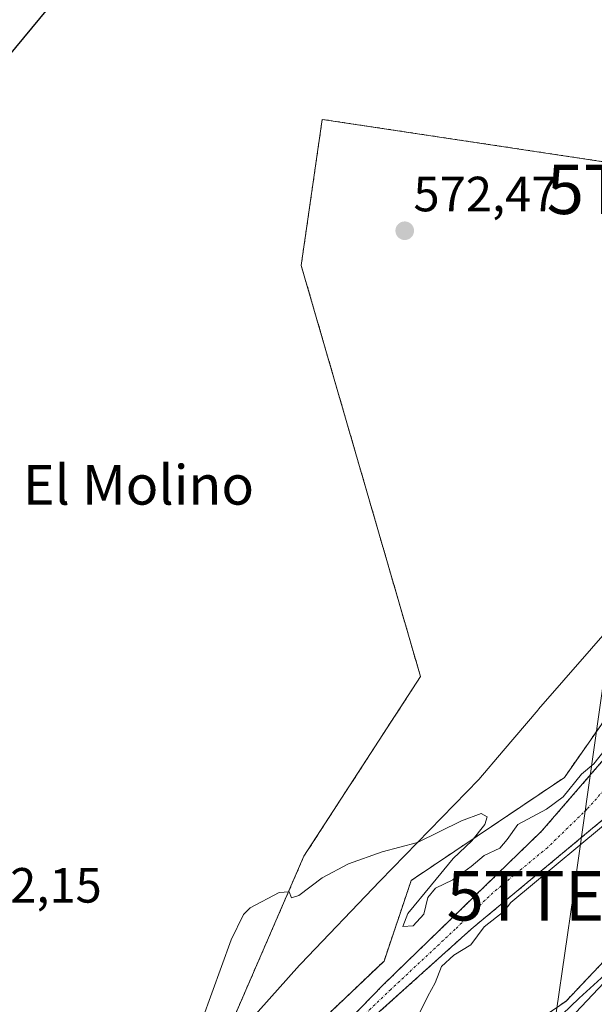
# Model space of a CAD drawing. Units: metres. Extents: x 641418 to 644875, y 4736822 to 4739206.
# Drawn here: x 643223 to 643339, y 4737243 to 4737443 of the extents above; entities that cross this region are included whole.
import ezdxf
from ezdxf.enums import TextEntityAlignment as Align

# ---------------------------------------------------------------- set-up
doc = ezdxf.new("R2010")
doc.units = ezdxf.units.M
doc.header["$MEASUREMENT"] = 0
doc.linetypes.add('TRAZO_Y_PUNTO', pattern=[1, 0.5, -0.25, 0, -0.25])
doc.linetypes.add('TRAZOS', pattern=[0.75, 0.5, -0.25])
doc.layers.get('0').update_dxf_attribs({"lineweight": 5})
for name, color, linetype, lineweight in [('Arbolado forestal', 92, 'TRAZOS', 0), ('Arbolado forestal CxS', 92, 'Continuous', 0), ('Carretera de calzada única', 19, 'Continuous', 13), ('Carretera de calzada única Cxs', 19, 'Continuous', 13), ('Carátula', 7, 'Continuous', 5), ('Corriente natural Cxs', 5, 'Continuous', 13), ('Corriente natural eje', 5, 'TRAZO_Y_PUNTO', 0), ('Corriente natural superficial', 5, 'Continuous', 13), ('Cultivos herbáceos CxS', 92, 'Continuous', 0), ('Curva de nivel maestra', 36, 'Continuous', 30), ('Curva de nivel normal', 36, 'Continuous', 0), ('Espacio natural protegido', 2, 'Continuous', 13), ('Espacio natural protegido CxS', 2, 'Continuous', 0), ('Núcleo urbano', 19, 'Continuous', 0), ('Núcleo urbano CxS', 19, 'Continuous', 0), ('Punto de cota en terreno', 7, 'Continuous', 0), ('Rótulo de punto de cota en terreno', 19, 'Continuous', 0), ('Suelo desnudo', 252, 'Continuous', 0), ('Suelo desnudo CxS', 43, 'Continuous', 0), ('Tendido', 6, 'Continuous', 0), ('Texto cartográfico', 19, 'Continuous', 0), ('Torre de tendido puntual', 7, 'Continuous', 0)]:
    doc.layers.add(name, color=color, linetype=linetype, lineweight=lineweight)
doc.styles.add('Arial', font='txt', dxfattribs={"height": 0.2})

# ---------------------------------------------------------------- blocks, each defined once
blk = doc.blocks.new('*U157')
at = {"layer": 'Núcleo urbano CxS', "color": 19, "linetype": 'Continuous', "lineweight": 0}
blk.add_polyline3d([(643201.08, 4737154.9, 570.05), (643251.2, 4737187.42, 569.84), (643266.63, 4737198.16, 568.93), (643266.7, 4737198.2, 568.94), (643266.84, 4737198.3, 568.94), (643275.67, 4737204.45, 568.55), (643281.23, 4737208.32, 569.65), (643281.23, 4737208.32, 569.65), (643291.87, 4737215.71, 570.29), (643333.16, 4737243.95, 571.69), (643345.36, 4737256.82, 571.64), (643354.29, 4737269.48, 572.07), (643359.8, 4737278.59, 572.66), (643376.79, 4737306.66, 574.81), (643397.37, 4737342.33, 576.02), (643419.19, 4737381.27, 578.26), (643424.21, 4737397.14, 578.83), (643428.67, 4737415.61, 578.37), (643434.49, 4737444.93, 580.63)], dxfattribs=at)
blk = doc.blocks.new('5PATER')
at = {"layer": 'Carátula', "linetype": 'Continuous', "lineweight": 5}
h = blk.add_hatch(color=250, dxfattribs=at)
edge = h.paths.add_edge_path()
edge.add_ellipse((0, 0.01), major_axis=(-1.33, -1.34), ratio=0.999422, start_angle=0, end_angle=360)
blk = doc.blocks.new('5TTEND')
blk.add_text('5TTEND', height=10).set_placement((0, 0), align=Align.MIDDLE_CENTER)

msp = doc.modelspace()

# ---------------------------------------------------------------- linework, layer by layer
at = {"layer": 'Arbolado forestal', "color": 92, "linetype": 'TRAZOS', "lineweight": 0}
for points in [[(643210.58, 4737175.3, 567.48), (643226, 4737183.43, 567.5), (643239.52, 4737193.9, 568.25), (643277.23, 4737227.79, 568.35), (643296.22, 4737247.31, 568.51), (643328.26, 4737278.41, 568.99), (643340.82, 4737292.93, 569.62), (643382.29, 4737350.64, 570.17), (643396.32, 4737365.2, 570.68), (643399.59, 4737370.93, 570.84), (643403.49, 4737392.36, 571.1), (643401.78, 4737397.59, 571.19), (643397.88, 4737404.17, 570.94), (643386.54, 4737415.54, 571.43), (643378.97, 4737425.22, 571.22), (643373.25, 4737436.03, 571.54), (643371.59, 4737442.62, 571.86), (643371.38, 4737453.33, 572.69)], [(643201.08, 4737154.9, 570.05), (643251.2, 4737187.42, 569.84), (643266.63, 4737198.16, 568.93), (643266.7, 4737198.21, 568.94), (643266.84, 4737198.3, 568.94), (643272.42, 4737202.19, 568.72), (643275.67, 4737204.45, 568.55), (643281.23, 4737208.32, 569.65), (643281.23, 4737208.32, 569.65), (643291.87, 4737215.71, 570.29), (643333.16, 4737243.95, 571.69), (643345.36, 4737256.82, 571.64), (643354.29, 4737269.48, 572.07), (643359.8, 4737278.59, 572.66), (643376.79, 4737306.66, 574.81), (643397.37, 4737342.33, 576.02), (643419.19, 4737381.27, 578.26), (643424.21, 4737397.14, 578.83), (643428.67, 4737415.61, 578.37), (643434.49, 4737444.93, 580.63)], [(643291.51, 4737238.3, 568.73), (643313.92, 4737258.49, 569.59), (643344.11, 4737283.6, 570.83), (643352.49, 4737293.13, 570.45), (643356.66, 4737299.12, 570.91), (643367.91, 4737319.9, 570.09), (643374.44, 4737334.23, 569.78), (643382.79, 4737343.29, 569.99), (643396.97, 4737356.22, 570.44), (643403.81, 4737366.07, 570.94), (643406.48, 4737371.85, 570.59), (643409.69, 4737384.82, 570.81), (643409.27, 4737396, 570.93), (643406.63, 4737402.12, 570.63), (643391.45, 4737421.38, 571.24), (643383.23, 4737433.25, 571.31), (643380.26, 4737439.17, 571.34), (643378.81, 4737444.53, 571.38)], [(643266.75, 4737223.93, 568.62), (643263.33, 4737229.25, 569), (643266.17, 4737241.19, 569.52), (643280.1, 4737273.31, 570.1), (643303.69, 4737309.69, 570.88), (643279.54, 4737392.97, 572.67), (643283.8, 4737422.54, 572.82), (643377.9, 4737408.36, 571.58)], [(643377.9, 4737408.36, 571.58), (643379.79, 4737399.52, 571.66), (643373.76, 4737367.66, 571.91), (643373.73, 4737368.29, 571.92), (643366.5, 4737341.65, 571.43), (643355.15, 4737321.22, 570.91), (643332.82, 4737289.25, 570.39), (643301.82, 4737268.39, 569.65), (643296.31, 4737252.06, 568.96), (643266.75, 4737223.93, 568.62)]]:
    msp.add_polyline3d(points, dxfattribs=at)
at = {"layer": 'Arbolado forestal CxS', "color": 92, "linetype": 'Continuous', "lineweight": 0}
for points in [[(643205.93, 4737180.94, 568.79), (643266, 4737223.21, 568.59), (643266.75, 4737223.93, 568.62), (643296.31, 4737252.06, 568.96), (643301.82, 4737268.39, 569.65), (643332.82, 4737289.25, 570.39), (643355.15, 4737321.22, 570.91), (643366.5, 4737341.65, 571.43), (643373.73, 4737368.29, 571.92), (643373.76, 4737367.66, 571.91), (643379.79, 4737399.52, 571.66), (643377.9, 4737408.36, 571.58), (643376.16, 4737416.47, 571.41), (643371.32, 4737438.26, 571.67), (643364.06, 4737466.11, 572.19)], [(643371.38, 4737453.33, 572.69), (643371.59, 4737442.62, 571.86), (643373.25, 4737436.03, 571.54), (643378.97, 4737425.22, 571.22), (643386.54, 4737415.54, 571.43), (643397.88, 4737404.17, 570.94), (643401.78, 4737397.59, 571.19), (643403.49, 4737392.36, 571.1), (643399.59, 4737370.93, 570.84), (643396.32, 4737365.2, 570.68), (643382.29, 4737350.64, 570.17), (643340.82, 4737292.93, 569.62), (643328.26, 4737278.41, 568.99), (643296.22, 4737247.31, 568.51), (643277.23, 4737227.79, 568.35), (643239.52, 4737193.9, 568.25), (643226, 4737183.43, 567.5), (643210.58, 4737175.3, 567.48)], [(643434.49, 4737444.93, 580.63), (643428.67, 4737415.61, 578.37), (643424.21, 4737397.14, 578.83), (643419.19, 4737381.27, 578.26), (643397.37, 4737342.33, 576.02), (643376.79, 4737306.66, 574.81), (643359.8, 4737278.59, 572.66), (643354.29, 4737269.48, 572.07), (643345.36, 4737256.82, 571.64), (643333.16, 4737243.95, 571.69), (643291.87, 4737215.71, 570.29), (643281.23, 4737208.32, 569.65), (643281.23, 4737208.32, 569.65), (643275.67, 4737204.45, 568.55), (643266.84, 4737198.3, 568.94), (643266.7, 4737198.2, 568.94), (643266.63, 4737198.16, 568.93), (643251.2, 4737187.42, 569.84), (643201.08, 4737154.9, 570.05)], [(643213.82, 4737168.66, 568.69), (643230.02, 4737177.2, 568.7), (643244.04, 4737188.07, 568.44), (643256.26, 4737201.45, 567.87), (643266.94, 4737213.14, 568.32), (643281.73, 4737227.52, 568.88), (643291.51, 4737238.3, 568.73), (643313.92, 4737258.49, 569.59), (643344.11, 4737283.6, 570.83), (643352.49, 4737293.13, 570.45), (643356.66, 4737299.12, 570.91), (643367.91, 4737319.9, 570.09), (643374.44, 4737334.23, 569.78), (643382.79, 4737343.29, 569.99), (643396.97, 4737356.22, 570.44), (643403.81, 4737366.07, 570.94), (643406.48, 4737371.85, 570.59), (643409.69, 4737384.82, 570.81), (643409.27, 4737396, 570.93), (643406.63, 4737402.12, 570.63), (643391.45, 4737421.38, 571.24), (643383.23, 4737433.25, 571.31), (643380.26, 4737439.17, 571.34), (643378.81, 4737444.53, 571.38)]]:
    msp.add_polyline3d(points, dxfattribs=at)
msp.add_polyline3d([(643377.9, 4737408.36, 571.58), (643379.79, 4737399.52, 571.66), (643373.76, 4737367.66, 571.91), (643373.73, 4737368.29, 571.92), (643366.5, 4737341.65, 571.43), (643355.15, 4737321.22, 570.91), (643332.82, 4737289.25, 570.39), (643301.82, 4737268.39, 569.65), (643296.31, 4737252.06, 568.96), (643266.75, 4737223.93, 568.62), (643263.33, 4737229.25, 569), (643266.17, 4737241.19, 569.52), (643280.1, 4737273.31, 570.1), (643303.7, 4737309.69, 570.88), (643279.54, 4737392.97, 572.67), (643283.8, 4737422.54, 572.82), (643377.9, 4737408.36, 571.58)], close=True, dxfattribs=at)
at = {"layer": 'Carretera de calzada única', "color": 19, "linetype": 'Continuous', "lineweight": 13}
msp.add_polyline3d([(643282.94, 4737205.86, 569.97), (643293.57, 4737213.24, 570.38), (643335.12, 4737241.65, 572), (643347.69, 4737254.91, 572.36), (643356.8, 4737267.84, 573.12), (643379.37, 4737305.13, 575.45), (643399.98, 4737340.85, 577.05), (643421.96, 4737380.07, 579.48), (643427.1, 4737396.33, 580.16), (643431.6, 4737414.97, 580.3), (643437.58, 4737445.09, 580.63)], dxfattribs=at)
at = {"layer": 'Carretera de calzada única Cxs', "color": 19, "linetype": 'Continuous', "lineweight": 13}
msp.add_polyline3d([(643450.21, 4737490.07, 580.41), (643435.85, 4737413.84, 580.59), (643432.35, 4737397.71, 580.93), (643424.71, 4737377.18, 579.68), (643403.67, 4737338.81, 577.59), (643383, 4737302.98, 576.39), (643360.41, 4737265.66, 573.73), (643360.41, 4737265.66, 573.73), (643354.89, 4737257.3, 573.27), (643350.71, 4737250.99, 572.87), (643343.32, 4737243.43, 572.33), (643334.19, 4737235.18, 571.9), (643291.16, 4737206.94, 569.79), (643282.94, 4737205.86, 569.97), (643293.57, 4737213.24, 570.38), (643335.12, 4737241.65, 572), (643347.69, 4737254.91, 572.36), (643356.8, 4737267.84, 573.12), (643379.37, 4737305.13, 575.45), (643399.98, 4737340.85, 577.05), (643421.96, 4737380.07, 579.48), (643427.1, 4737396.33, 580.16), (643431.6, 4737414.97, 580.3), (643437.58, 4737445.09, 580.63)], dxfattribs=at)
at = {"layer": 'Corriente natural Cxs', "color": 5, "linetype": 'Continuous', "lineweight": 13}
for points in [[(643210.58, 4737175.3, 567.48), (643226, 4737183.43, 567.5), (643239.52, 4737193.9, 568.25), (643277.23, 4737227.79, 568.35), (643296.22, 4737247.31, 568.51), (643328.26, 4737278.41, 568.99), (643340.82, 4737292.93, 569.62), (643382.29, 4737350.64, 570.17), (643396.32, 4737365.2, 570.68), (643399.59, 4737370.93, 570.84), (643403.49, 4737392.36, 571.1), (643401.78, 4737397.59, 571.19), (643397.88, 4737404.17, 570.94), (643386.54, 4737415.54, 571.43), (643378.97, 4737425.22, 571.22), (643373.25, 4737436.03, 571.54), (643371.59, 4737442.62, 571.86), (643371.38, 4737453.33, 572.69)], [(643378.81, 4737444.53, 571.38), (643380.26, 4737439.17, 571.34), (643383.23, 4737433.25, 571.31), (643391.45, 4737421.38, 571.24), (643406.63, 4737402.12, 570.63), (643409.27, 4737396, 570.93), (643409.69, 4737384.82, 570.81), (643406.48, 4737371.85, 570.59), (643403.81, 4737366.07, 570.94), (643396.97, 4737356.22, 570.44), (643382.79, 4737343.29, 569.99), (643374.44, 4737334.23, 569.78), (643367.91, 4737319.9, 570.09), (643356.66, 4737299.12, 570.91), (643352.49, 4737293.13, 570.45), (643344.11, 4737283.6, 570.83), (643313.92, 4737258.49, 569.59), (643291.51, 4737238.3, 568.73), (643281.73, 4737227.52, 568.88), (643266.94, 4737213.14, 568.32), (643256.26, 4737201.45, 567.87), (643244.04, 4737188.07, 568.44), (643230.02, 4737177.2, 568.7), (643213.82, 4737168.66, 568.69)]]:
    msp.add_polyline3d(points, dxfattribs=at)
at = {"layer": 'Corriente natural eje', "color": 5, "linetype": 'TRAZO_Y_PUNTO', "lineweight": 0}
msp.add_polyline3d([(643342.21, 4737288.24, 568.98), (643337.44, 4737282.86, 569.22), (643329.37, 4737275.02, 569.73), (643318.35, 4737265.9, 568.9), (643310.73, 4737258.52, 568.88), (643297.67, 4737246.29, 568.74), (643292.44, 4737241.29, 568.54)], dxfattribs=at)
at = {"layer": 'Corriente natural superficial', "color": 5, "linetype": 'Continuous', "lineweight": 13}
for points in [[(643210.58, 4737175.3, 567.48), (643226, 4737183.43, 567.5), (643239.52, 4737193.9, 568.25), (643277.23, 4737227.79, 568.35), (643296.22, 4737247.31, 568.51), (643328.26, 4737278.41, 568.99), (643340.82, 4737292.93, 569.62), (643382.29, 4737350.64, 570.17), (643396.32, 4737365.2, 570.68), (643399.59, 4737370.93, 570.84), (643403.49, 4737392.36, 571.1), (643401.78, 4737397.59, 571.19), (643397.88, 4737404.17, 570.94), (643386.54, 4737415.54, 571.43), (643378.97, 4737425.22, 571.22), (643373.25, 4737436.03, 571.54), (643371.59, 4737442.62, 571.86), (643371.38, 4737453.33, 572.69)], [(643378.81, 4737444.53, 571.38), (643380.26, 4737439.17, 571.34), (643383.23, 4737433.25, 571.31), (643391.45, 4737421.38, 571.24), (643406.63, 4737402.12, 570.63), (643409.27, 4737396, 570.93), (643409.69, 4737384.82, 570.81), (643406.48, 4737371.85, 570.59), (643403.81, 4737366.07, 570.94), (643396.97, 4737356.22, 570.44), (643382.79, 4737343.29, 569.99), (643374.44, 4737334.23, 569.78), (643367.91, 4737319.9, 570.09), (643356.66, 4737299.12, 570.91), (643352.49, 4737293.13, 570.45), (643344.11, 4737283.6, 570.83), (643313.92, 4737258.49, 569.59), (643291.51, 4737238.3, 568.73), (643281.73, 4737227.52, 568.88), (643266.94, 4737213.14, 568.32), (643256.26, 4737201.45, 567.87), (643244.04, 4737188.07, 568.44), (643230.02, 4737177.2, 568.7), (643213.82, 4737168.66, 568.69)]]:
    msp.add_polyline3d(points, dxfattribs=at)
at = {"layer": 'Cultivos herbáceos CxS', "color": 92, "linetype": 'Continuous', "lineweight": 0}
for points in [[(643364.06, 4737466.11, 572.19), (643371.32, 4737438.26, 571.67), (643376.16, 4737416.47, 571.41), (643377.9, 4737408.36, 571.58), (643377.9, 4737408.36, 571.58), (643283.8, 4737422.54, 572.82), (643279.54, 4737392.97, 572.67), (643303.7, 4737309.69, 570.88), (643280.1, 4737273.31, 570.1), (643266.17, 4737241.19, 569.52), (643263.33, 4737229.25, 569), (643266.75, 4737223.93, 568.62), (643266, 4737223.21, 568.59), (643205.93, 4737180.94, 568.79)], [(643266.75, 4737223.93, 568.62), (643263.33, 4737229.25, 569), (643266.17, 4737241.19, 569.52), (643280.1, 4737273.31, 570.1), (643303.69, 4737309.69, 570.88), (643279.54, 4737392.97, 572.67), (643283.8, 4737422.54, 572.82), (643377.9, 4737408.36, 571.58)]]:
    msp.add_polyline3d(points, dxfattribs=at)
at = {"layer": 'Curva de nivel maestra', "color": 36, "linetype": 'Continuous', "lineweight": 30}
msp.add_polyline3d([(643213.59, 4737427.28, 575), (643228.24, 4737444.95, 575)], dxfattribs=at)
at = {"layer": 'Curva de nivel normal', "color": 36, "linetype": 'Continuous', "lineweight": 0}
for points in [[(643344.63, 4737299.45, 570), (643338.76, 4737292.02, 570), (643336.31, 4737289.92, 570), (643332.56, 4737285.31, 570), (643329.23, 4737282.79, 570), (643323.4, 4737279.73, 570), (643321.26, 4737276.66, 570), (643319.74, 4737274.91, 570), (643316.57, 4737273.47, 570), (643313.94, 4737271.18, 570), (643310.24, 4737268.51, 570), (643306.7, 4737266.85, 570), (643305.19, 4737264.9, 570), (643304.37, 4737261.55, 570), (643302.21, 4737259.18, 570), (643300.13, 4737259.06, 570), (643301.12, 4737261.7, 570), (643305.91, 4737267.47, 570), (643310.3, 4737272.84, 570), (643314.06, 4737276.39, 570), (643316.71, 4737279.72, 570), (643317.22, 4737281.28, 570), (643315.96, 4737281.96, 570), (643312, 4737280.43, 570), (643303.09, 4737276.05, 570), (643295.96, 4737274.16, 570), (643289.12, 4737271.77, 570), (643283.79, 4737268.91, 570), (643279.06, 4737265.35, 570), (643277.55, 4737264.84, 570), (643277.12, 4737266.08, 570), (643275.07, 4737265.97, 570), (643269.23, 4737262.82, 570), (643267.83, 4737261.5, 570), (643265.36, 4737256.34, 570), (643259.46, 4737240.17, 570)], [(643303.03, 4737240.54, 570), (643305.19, 4737244.97, 570), (643306.67, 4737247.63, 570), (643307.92, 4737250.98, 570), (643310.46, 4737253.25, 570), (643313.9, 4737255.33, 570), (643316.56, 4737258.98, 570), (643320.65, 4737262.15, 570), (643322.01, 4737263.92, 570), (643344.75, 4737282.83, 570)]]:
    msp.add_polyline3d(points, dxfattribs=at)
at = {"layer": 'Espacio natural protegido', "color": 2, "linetype": 'Continuous', "lineweight": 13}
for points in [[(643439.09, 4737450.96, 580.72), (643431.25, 4737412.61, 580.31), (643425.57, 4737391.82, 579.9), (643417.79, 4737372.86, 578.83), (643408.39, 4737357.29, 576.8), (643388.53, 4737322.8, 576), (643373.66, 4737295.6, 574.78), (643361.43, 4737272.21, 573.93), (643349.36, 4737257.03, 572.43), (643342.49, 4737250.62, 572.04), (643335.82, 4737244.57, 571.87), (643327.24, 4737236.31, 571.71), (643301.07, 4737218.75, 570.63), (643276.32, 4737201.95, 568.99), (643272.85, 4737199.6, 569.61), (643237.93, 4737176.23, 569.76), (643209.72, 4737157.11, 570.06)], [(643264.66, 4737234.95, 569.42), (643279.2, 4737251.22, 569.66), (643279.44, 4737251.48, 569.67), (643295.49, 4737268.23, 569.77), (643295.54, 4737268.28, 569.77), (643315.51, 4737288.85, 570.29), (643320.45, 4737294.66, 570.33), (643327.49, 4737302.96, 570.46), (643327.57, 4737303.06, 570.46), (643343.42, 4737321.26, 570.71)]]:
    msp.add_polyline3d(points, dxfattribs=at)
at = {"layer": 'Espacio natural protegido CxS', "color": 2, "linetype": 'Continuous', "lineweight": 0}
for points in [[(643439.09, 4737450.96, 580.72), (643431.25, 4737412.61, 580.31), (643425.57, 4737391.82, 579.9), (643417.79, 4737372.86, 578.83), (643408.39, 4737357.29, 576.8), (643388.53, 4737322.8, 576), (643373.66, 4737295.6, 574.78), (643361.43, 4737272.21, 573.93), (643349.36, 4737257.03, 572.43), (643342.49, 4737250.62, 572.04), (643335.82, 4737244.57, 571.87), (643327.24, 4737236.31, 571.71), (643301.07, 4737218.75, 570.63), (643276.32, 4737201.95, 568.99), (643272.85, 4737199.6, 569.61), (643237.93, 4737176.23, 569.76), (643209.72, 4737157.11, 570.06)], [(643439.09, 4737450.96, 580.72), (643431.25, 4737412.61, 580.31), (643425.57, 4737391.82, 579.9), (643417.79, 4737372.86, 578.83), (643408.39, 4737357.29, 576.8), (643388.53, 4737322.8, 576), (643373.66, 4737295.6, 574.78), (643361.43, 4737272.21, 573.93), (643349.36, 4737257.03, 572.43), (643342.49, 4737250.62, 572.04), (643335.82, 4737244.57, 571.87), (643327.24, 4737236.31, 571.71), (643301.07, 4737218.75, 570.63), (643276.32, 4737201.95, 568.99), (643272.85, 4737199.6, 569.61), (643237.93, 4737176.23, 569.76), (643209.72, 4737157.11, 570.06)], [(643264.66, 4737234.95, 569.42), (643279.2, 4737251.22, 569.66), (643279.44, 4737251.48, 569.67), (643295.49, 4737268.23, 569.77), (643295.54, 4737268.28, 569.77), (643315.51, 4737288.85, 570.29), (643320.45, 4737294.66, 570.33), (643327.49, 4737302.96, 570.46), (643327.57, 4737303.06, 570.46), (643343.42, 4737321.26, 570.71)], [(643264.66, 4737234.95, 569.42), (643279.2, 4737251.22, 569.66), (643279.44, 4737251.48, 569.67), (643295.49, 4737268.23, 569.77), (643295.54, 4737268.28, 569.77), (643315.51, 4737288.85, 570.29), (643320.45, 4737294.66, 570.33), (643327.49, 4737302.96, 570.46), (643327.57, 4737303.06, 570.46), (643343.42, 4737321.26, 570.71)]]:
    msp.add_polyline3d(points, dxfattribs=at)
at = {"layer": 'Núcleo urbano', "color": 19, "linetype": 'Continuous', "lineweight": 0}
msp.add_polyline3d([(643201.08, 4737154.9, 570.05), (643251.2, 4737187.42, 569.84), (643266.63, 4737198.16, 568.93), (643266.7, 4737198.21, 568.94), (643266.84, 4737198.3, 568.94), (643272.42, 4737202.19, 568.72), (643275.67, 4737204.45, 568.55), (643281.23, 4737208.32, 569.65), (643281.23, 4737208.32, 569.65), (643291.87, 4737215.71, 570.29), (643333.16, 4737243.95, 571.69), (643345.36, 4737256.82, 571.64), (643354.29, 4737269.48, 572.07), (643359.8, 4737278.59, 572.66), (643376.79, 4737306.66, 574.81), (643397.37, 4737342.33, 576.02), (643419.19, 4737381.27, 578.26), (643424.21, 4737397.14, 578.83), (643428.67, 4737415.61, 578.37), (643434.49, 4737444.93, 580.63)], dxfattribs=at)
at = {"layer": 'Suelo desnudo', "color": 252, "linetype": 'Continuous', "lineweight": 0}
for points in [[(643210.58, 4737175.3, 567.48), (643226, 4737183.43, 567.5), (643239.52, 4737193.9, 568.25), (643277.23, 4737227.79, 568.35), (643296.22, 4737247.31, 568.51), (643328.26, 4737278.41, 568.99), (643340.82, 4737292.93, 569.62), (643382.29, 4737350.64, 570.17), (643396.32, 4737365.2, 570.68), (643399.59, 4737370.93, 570.84), (643403.49, 4737392.36, 571.1), (643401.78, 4737397.59, 571.19), (643397.88, 4737404.17, 570.94), (643386.54, 4737415.54, 571.43), (643378.97, 4737425.22, 571.22), (643373.25, 4737436.03, 571.54), (643371.59, 4737442.62, 571.86), (643371.38, 4737453.33, 572.69)], [(643291.51, 4737238.3, 568.73), (643313.92, 4737258.49, 569.59), (643344.11, 4737283.6, 570.83), (643352.49, 4737293.13, 570.45), (643356.66, 4737299.12, 570.91), (643367.91, 4737319.9, 570.09), (643374.44, 4737334.23, 569.78), (643382.79, 4737343.29, 569.99), (643396.97, 4737356.22, 570.44), (643403.81, 4737366.07, 570.94), (643406.48, 4737371.85, 570.59), (643409.69, 4737384.82, 570.81), (643409.27, 4737396, 570.93), (643406.63, 4737402.12, 570.63), (643391.45, 4737421.38, 571.24), (643383.23, 4737433.25, 571.31), (643380.26, 4737439.17, 571.34), (643378.81, 4737444.53, 571.38)]]:
    msp.add_polyline3d(points, dxfattribs=at)
at = {"layer": 'Suelo desnudo CxS', "color": 43, "linetype": 'Continuous', "lineweight": 0}
for points in [[(643210.58, 4737175.3, 567.48), (643226, 4737183.43, 567.5), (643239.52, 4737193.9, 568.25), (643277.23, 4737227.79, 568.35), (643296.22, 4737247.31, 568.51), (643328.26, 4737278.41, 568.99), (643340.82, 4737292.93, 569.62), (643382.29, 4737350.64, 570.17), (643396.32, 4737365.2, 570.68), (643399.59, 4737370.93, 570.84), (643403.49, 4737392.36, 571.1), (643401.78, 4737397.59, 571.19), (643397.88, 4737404.17, 570.94), (643386.54, 4737415.54, 571.43), (643378.97, 4737425.22, 571.22), (643373.25, 4737436.03, 571.54), (643371.59, 4737442.62, 571.86), (643371.38, 4737453.33, 572.69)], [(643378.81, 4737444.53, 571.38), (643380.26, 4737439.17, 571.34), (643383.23, 4737433.25, 571.31), (643391.45, 4737421.38, 571.24), (643406.63, 4737402.12, 570.63), (643409.27, 4737396, 570.93), (643409.69, 4737384.82, 570.81), (643406.48, 4737371.85, 570.59), (643403.81, 4737366.07, 570.94), (643396.97, 4737356.22, 570.44), (643382.79, 4737343.29, 569.99), (643374.44, 4737334.23, 569.78), (643367.91, 4737319.9, 570.09), (643356.66, 4737299.12, 570.91), (643352.49, 4737293.13, 570.45), (643344.11, 4737283.6, 570.83), (643313.92, 4737258.49, 569.59), (643291.51, 4737238.3, 568.73), (643281.73, 4737227.52, 568.88), (643266.94, 4737213.14, 568.32), (643256.26, 4737201.45, 567.87), (643244.04, 4737188.07, 568.44), (643230.02, 4737177.2, 568.7), (643213.82, 4737168.66, 568.69)]]:
    msp.add_polyline3d(points, dxfattribs=at)
at = {"layer": 'Tendido', "color": 6, "linetype": 'Continuous', "lineweight": 0}
msp.add_polyline3d([(643892.06, 4739186.93, 592.23), (643888.62, 4739077.34, 591.12), (643846.77, 4738955.31, 600.75), (643787.24, 4738786.62, 612.22), (643743.06, 4738660.9, 606.38), (643695.79, 4738528.85, 602.06), (643649.75, 4738399.68, 594.08), (643610.06, 4738287.6, 589.3), (643569.7, 4738170.93, 583.22), (643525.24, 4738046.37, 580.56), (643458.89, 4737862.04, 588.45), (643391.17, 4737672.94, 574.3), (643375.18, 4737555.69, 573.61), (643354.83, 4737408.36, 571.73), (643334.57, 4737265.27, 570.79), (643316.01, 4737137.5, 579.38)], dxfattribs=at)

# ---------------------------------------------------------------- block references
at = {"layer": 'Núcleo urbano CxS', "color": 19, "linetype": 'Continuous', "lineweight": 0}
msp.add_blockref('*U157', (0, 0), dxfattribs=at)
at = {"layer": 'Punto de cota en terreno', "linetype": 'Continuous', "lineweight": 0}
msp.add_blockref('5PATER', (643300.5, 4737399.97, 572.47), dxfattribs=at)
at = {"layer": 'Torre de tendido puntual', "linetype": 'Continuous', "lineweight": 0}
for p in [(643354.83, 4737408.36, 571.6), (643334.57, 4737265.27, 570.84)]:
    msp.add_blockref('5TTEND', p, dxfattribs=at)

# ---------------------------------------------------------------- texts
at = {"layer": 'Rótulo de punto de cota en terreno', "color": 19, "linetype": 'Continuous', "lineweight": 0, "style": 'Arial'}
for s, p in [('572,47', (643302.26, 4737401.73)), ('572,15', (643210.01, 4737261.71))]:
    msp.add_text(s, height=7, dxfattribs=at).set_placement(p, align=Align.BOTTOM_LEFT)
at = {"layer": 'Texto cartográfico', "color": 19, "linetype": 'Continuous', "lineweight": 0, "style": 'Arial'}
msp.add_text('El Molino', height=8, dxfattribs=at).set_placement((643246.59, 4737348.5), align=Align.MIDDLE_CENTER)

doc.saveas('drawing.dxf')
